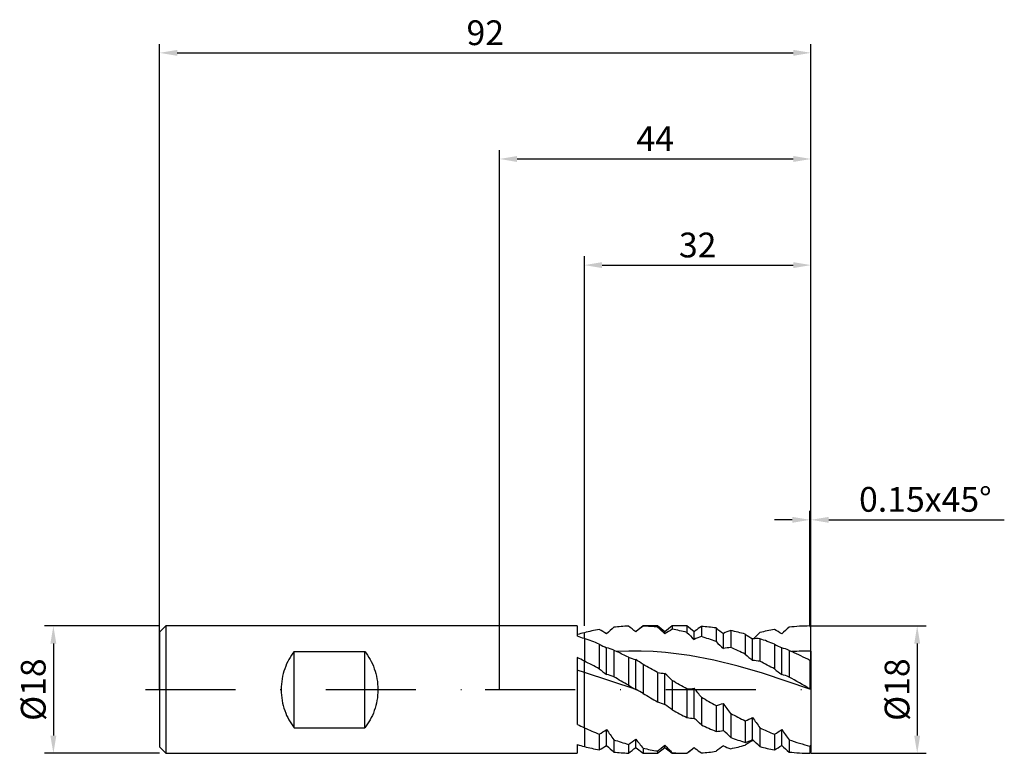
# Model space of a CAD drawing. Units: millimetres. Extents: x -68 to 71, y -9 to 95.
import ezdxf

# ---------------------------------------------------------------- set-up
doc = ezdxf.new("R2010")
doc.units = ezdxf.units.MM
doc.header["$PDMODE"] = 1
doc.linetypes.add('CENTER', pattern=[25.4, 12.7, -6.35, 0, -6.35])
doc.layers.get('DEFPOINTS').update_dxf_attribs({"linetype": 'CONTINUOUS'})
for name, color, linetype in [('1', 4, 'CONTINUOUS'), ('2', 7, 'CONTINUOUS'), ('4', 2, 'CENTER'), ('SK1', 4, 'CONTINUOUS'), ('SK2', 7, 'CONTINUOUS'), ('SK4', 2, 'CENTER')]:
    doc.layers.add(name, color=color, linetype=linetype)
doc.styles.add('SIMPLEX', font='simplex')
doc.dimstyles.get("Standard").update_dxf_attribs({"dimtxt": 3.5, "dimasz": 2.5, "dimexe": 1.25, "dimexo": 0, "dimtad": 1, "dimdsep": 46, "dimtxsty": 'SIMPLEX', "dimcen": 0, "dimazin": 2, "dimtfac": 1, "dimtofl": 0, "dimtmove": 0, "dimatfit": 3, "dimfxl": 1, "dimarcsym": 0})

# ---------------------------------------------------------------- blocks, each defined once
blk = doc.blocks.new('*D0')
at = {"layer": '2', "color": 0, "lineweight": -2}
for p, q in [((44, 9), (60.25, 9)), ((59, 6.5), (59, -6.5)), ((44, -9), (60.25, -9))]:
    blk.add_line(p, q, dxfattribs=at)
at = {"layer": '2', "color": 0}
for points in [[(59.42, 6.5), (58.58, 6.5), (59, 9)], [(58.58, -6.5), (59.42, -6.5), (59, -9)]]:
    blk.add_solid(points, dxfattribs=at)
at = {"layer": 'DEFPOINTS', "color": 0}
for p in [(44, 9), (44, -9), (59, -9)]:
    blk.add_point(p, dxfattribs=at)
at = {"layer": '2', "color": 0, "insert": (56.61, 0), "char_height": 3.5, "attachment_point": 5, "rotation": 90, "style": 'SIMPLEX'}
blk.add_mtext('%%c18', dxfattribs=at)
blk = doc.blocks.new('*D1')
at = {"layer": '2', "color": 0, "lineweight": -2}
for p, q in [((0, 0), (0, 76.25)), ((44, 0), (44, 76.25)), ((2.5, 75), (41.5, 75))]:
    blk.add_line(p, q, dxfattribs=at)
at = {"layer": '2', "color": 0}
for points in [[(2.5, 75.42), (2.5, 74.58), (0, 75)], [(41.5, 74.58), (41.5, 75.42), (44, 75)]]:
    blk.add_solid(points, dxfattribs=at)
at = {"layer": 'DEFPOINTS', "color": 0}
for p in [(44, 75), (0, 0), (44, 0)]:
    blk.add_point(p, dxfattribs=at)
at = {"layer": '2', "color": 0, "insert": (22, 77.42), "char_height": 3.5, "attachment_point": 5, "style": 'SIMPLEX'}
blk.add_mtext('44', dxfattribs=at)
blk = doc.blocks.new('*D2')
at = {"layer": '2', "color": 0, "lineweight": -2}
for p, q in [((12, 9), (12, 61.25)), ((44, 9), (44, 61.25)), ((14.5, 60), (41.5, 60))]:
    blk.add_line(p, q, dxfattribs=at)
at = {"layer": '2', "color": 0}
for points in [[(14.5, 60.42), (14.5, 59.58), (12, 60)], [(41.5, 59.58), (41.5, 60.42), (44, 60)]]:
    blk.add_solid(points, dxfattribs=at)
at = {"layer": 'DEFPOINTS', "color": 0}
for p in [(44, 60), (12, 9), (44, 9)]:
    blk.add_point(p, dxfattribs=at)
at = {"layer": '2', "color": 0, "insert": (28, 62.39), "char_height": 3.5, "attachment_point": 5, "style": 'SIMPLEX'}
blk.add_mtext('32', dxfattribs=at)
blk = doc.blocks.new('*D3')
at = {"layer": 'DEFPOINTS', "color": 0}
for p in [(-48, 9), (-63, -9), (-48, -9)]:
    blk.add_point(p, dxfattribs=at)
at = {"layer": 'SK2', "color": 0, "lineweight": -2}
for p, q in [((-48, 9), (-64.25, 9)), ((-63, 6.5), (-63, -6.5)), ((-48, -9), (-64.25, -9))]:
    blk.add_line(p, q, dxfattribs=at)
at = {"layer": 'SK2', "color": 0}
for points in [[(-62.58, 6.5), (-63.42, 6.5), (-63, 9)], [(-63.42, -6.5), (-62.58, -6.5), (-63, -9)]]:
    blk.add_solid(points, dxfattribs=at)
at = {"layer": 'SK2', "color": 0, "insert": (-65.39, 0), "char_height": 3.5, "attachment_point": 5, "rotation": 90, "style": 'SIMPLEX'}
blk.add_mtext('%%c18', dxfattribs=at)
blk = doc.blocks.new('*D4')
at = {"layer": 'DEFPOINTS', "color": 0}
for p in [(44, 90), (-48, 0), (44, 0)]:
    blk.add_point(p, dxfattribs=at)
at = {"layer": 'SK2', "color": 0, "lineweight": -2}
for p, q in [((-48, 0), (-48, 91.25)), ((44, 0), (44, 91.25)), ((-45.5, 90), (41.5, 90))]:
    blk.add_line(p, q, dxfattribs=at)
at = {"layer": 'SK2', "color": 0}
for points in [[(-45.5, 90.42), (-45.5, 89.58), (-48, 90)], [(41.5, 89.58), (41.5, 90.42), (44, 90)]]:
    blk.add_solid(points, dxfattribs=at)
at = {"layer": 'SK2', "color": 0, "insert": (-2, 92.39), "char_height": 3.5, "attachment_point": 5, "style": 'SIMPLEX'}
blk.add_mtext('92', dxfattribs=at)
blk = doc.blocks.new('*D5')
at = {"layer": '2', "color": 0, "lineweight": -2}
for p, q in [((43.85, 9), (43.85, 25.25)), ((44, 9), (44, 25.25)), ((41.35, 24), (38.85, 24)), ((46.5, 24), (71.3, 24))]:
    blk.add_line(p, q, dxfattribs=at)
at = {"layer": '2', "color": 0}
for points in [[(41.35, 23.58), (41.35, 24.42), (43.85, 24)], [(46.5, 24.42), (46.5, 23.58), (44, 24)]]:
    blk.add_solid(points, dxfattribs=at)
at = {"layer": 'DEFPOINTS', "color": 0}
for p in [(44, 24), (43.85, 9), (44, 9)]:
    blk.add_point(p, dxfattribs=at)
at = {"layer": '2', "color": 0, "insert": (60.15, 26.44), "char_height": 3.5, "attachment_point": 5, "style": 'SIMPLEX'}
blk.add_mtext('0.15x45°', dxfattribs=at)

msp = doc.modelspace()

# ---------------------------------------------------------------- linework, layer by layer
at = {"layer": '1'}
for p, q in [((11, 9), (0, 9)), ((11, 9), (11, 9)), ((11, 9), (11, 8.906)), ((11, 8.906), (11, 7.541)), ((12, 7.214), (12, 8.045)), ((12, 7.214), (12, 4.035)), ((11, 4.537), (11, -4.912)), ((12, 2.445), (12, 4.035)), ((12, 2.445), (11, 2.75)), ((12, -5.381), (12, 2.445)), ((12, -5.381), (12, -8.045)), ((11, -7.773), (11, -9)), ((0, -9), (11, -9))]:
    msp.add_line(p, q, dxfattribs=at)
at = {"layer": '1', "color": 1}
for p, q in [((20.281, 9), (19.319, 8.23)), ((22.344, 9), (20.281, 9)), ((20.281, 9), (20.281, 9)), ((20.281, 9), (20.281, 8.999)), ((20.281, 8.999), (20.281, 8.983)), ((22.344, 9), (22.344, 9)), ((22.344, 9), (22.344, 8.989)), ((23.375, 8.175), (22.344, 9)), ((22.344, 8.989), (22.344, 8.834)), ((24.406, 9), (23.375, 8.175)), ((24.406, 9), (24.406, 9)), ((24.406, 9), (24.406, 8.969)), ((26.469, 9), (24.406, 9)), ((24.406, 8.969), (24.406, 8.534)), ((26.469, 9), (26.469, 9)), ((26.469, 9), (26.469, 8.941)), ((27.5, 8.175), (26.469, 9)), ((26.469, 8.941), (26.469, 8.088)), ((28.531, 8.935), (28.531, 7.503)), ((30.594, 8.718), (30.594, 6.789)), ((32.656, 8.351), (32.656, 5.959)), ((44, 8.85), (43.85, 8.999)), ((44, 5.454), (44, 8.85)), ((12, 7.214), (12, 8.045)), ((12, 7.214), (12, 4.035)), ((19.25, 8.175), (19.319, 8.23)), ((23.375, 7.905), (23.375, 8.175)), ((27.655, 8.299), (27.5, 8.175)), ((27.5, 7.096), (27.5, 8.175)), ((31.625, 5.802), (31.625, 7.942)), ((34.719, 7.841), (34.719, 5.027)), ((35.75, 4.113), (35.75, 7.17)), ((36.781, 7.197), (36.781, 4.009)), ((14.094, 6.437), (14.094, 2.932)), ((15.125, 2.152), (15.125, 5.915)), ((38.844, 6.43), (38.844, 2.922)), ((39.875, 2.142), (39.875, 5.908)), ((16.156, 5.561), (16.573, 5.371)), ((16.156, 5.561), (16.156, 1.796)), ((18.287, 5.442), (16.573, 5.371)), ((18.219, 4.589), (18.219, 0.628)), ((20.002, 5.449), (18.287, 5.442)), ((19.25, 0.036), (19.25, 4.251)), ((21.716, 5.391), (20.002, 5.449)), ((23.43, 5.269), (21.716, 5.391)), ((26.858, 4.841), (23.43, 5.269)), ((30.287, 4.183), (26.858, 4.841)), ((33.715, 3.329), (30.287, 4.183)), ((40.906, 5.552), (41.304, 5.371)), ((40.906, 5.552), (40.906, 1.785)), ((44, 5.454), (44, 4.094)), ((12, 2.445), (12, 4.035)), ((20.281, 3.538), (20.281, -0.55)), ((37.143, 2.317), (33.715, 3.329)), ((44, 4.094), (43.85, 4.139)), ((43.85, 4.139), (43.85, 0.114)), ((44, 4.094), (44, 0.028)), ((12, -5.381), (12, 2.445)), ((19.319, 0), (12, 2.445)), ((22.344, 2.427), (22.344, -1.719)), ((23.375, -2.083), (23.375, 2.297)), ((44, 0.017), (37.143, 2.317)), ((19.25, 0.036), (19.319, 0)), ((24.406, 1.274), (24.406, -2.858)), ((26.469, 0.099), (26.469, -3.948)), ((27.5, -4.059), (27.5, 0.187)), ((44, 0.028), (43.85, 0.114)), ((44, 0.017), (44, 0.028)), ((44, 0.017), (44, -7.846)), ((28.531, -1.077), (28.531, -4.971)), ((30.594, -2.235), (30.594, -5.908)), ((31.625, -5.759), (31.625, -1.936)), ((32.656, -3.355), (32.656, -6.744)), ((35.75, -7.065), (35.75, -3.927)), ((12, -5.381), (12, -8.045)), ((34.719, -4.417), (34.719, -7.465)), ((36.781, -5.404), (36.781, -8.058)), ((14.094, -6.29), (14.094, -8.509)), ((15.125, -7.887), (15.125, -5.643)), ((38.844, -6.297), (38.844, -8.512)), ((39.875, -7.889), (39.875, -5.65)), ((16.156, -7.077), (16.156, -8.819)), ((18.219, -7.742), (18.219, -8.978)), ((19.25, -8.156), (19.25, -6.983)), ((19.25, -8.175), (19.25, -8.156)), ((19.25, -8.175), (19.319, -8.23)), ((19.319, -8.23), (20.281, -9)), ((20.281, -8.275), (20.281, -9)), ((22.344, -9), (23.375, -8.175)), ((23.375, -8.153), (23.375, -7.846)), ((23.375, -8.175), (23.375, -8.153)), ((23.375, -8.175), (23.375, -8.175)), ((23.375, -8.175), (23.375, -8.175)), ((23.375, -8.175), (24.406, -9)), ((26.469, -9), (27.5, -8.175)), ((27.5, -8.173), (27.655, -8.299)), ((27.5, -8.175), (27.5, -8.173)), ((27.5, -8.175), (27.655, -8.299)), ((27.655, -8.299), (27.655, -8.299)), ((35.75, -7.17), (35.873, -7.183)), ((40.906, -7.083), (40.906, -8.821)), ((44, -7.846), (43.85, -7.992)), ((43.85, -7.992), (43.85, -8.999)), ((44, -7.846), (44, -8.85)), ((20.281, -9), (22.344, -9)), ((22.344, -8.667), (22.344, -9)), ((24.406, -8.909), (24.406, -9)), ((24.406, -9), (26.469, -9)), ((26.469, -8.999), (26.469, -9)), ((44, -8.85), (43.85, -8.999))]:
    msp.add_line(p, q, dxfattribs=at)
for centre, radius, start, end in [((20.031, -23.234), 32.294, 100.59437, 104.39991), ((1.701, -13.191), 24.989, 57.50796, 60.26981), ((185.734, -179.763), 253.613, 131.96268, 132.27676), ((19.347, -19.11), 28.111, 92.30097, 96.51816), ((-13.352, -32.618), 52.22, 51.36805, 52.80221), ((53.65, -34.645), 54.926, 127.41051, 128.68531), ((19.302, -18.956), 27.956, 83.75301, 87.99202), ((-117.458, -147.341), 209.607, 47.78698, 48.16642), ((37.483, -14.06), 26.105, 120.06143, 122.71286), ((18.724, -22.695), 31.742, 75.87853, 79.68837), ((34.815, -0.637), 11.451, 123.28002, 128.69747), ((26.584, -19.439), 28.441, 81.89437, 86.07329), ((66.724, 55.682), 59.254, 232.42833, 233.67608), ((34.756, 1.553), 7.115, 107.16483, 116.10704), ((25.716, -24.147), 33.231, 74.28053, 77.94426), ((44.749, -23.175), 32.233, 100.55684, 104.31169), ((26.401, -13.24), 25.06, 57.47332, 60.22845), ((208.114, -177.224), 250.143, 131.94747, 132.26584), ((44.064, -18.94), 27.94, 90.4387, 96.4892), ((-2.141, -34.083), 43.652, 68.16596, 71.09768), ((139.887, 124.966), 162.863, 225.86076, 226.36413), ((33.57, -6.774), 15.14, 109.43856, 113.63484), ((16.252, -31.317), 40.716, 69.37514, 72.4467), ((49.136, 28.845), 25.476, 235.53302, 238.30123), ((36.419, 1.413), 5.796, 86.41442, 96.62648), ((-69.404, 117.318), 152.358, 313.70801, 314.18214), ((22.556, -34.175), 43.75, 68.14281, 71.02516), ((21.27, 19.31), 14.737, 240.86234, 245.35842), ((13.228, -1.282), 7.443, 66.83311, 75.23426), ((73.545, 50.636), 61.379, 225.59143, 226.92385), ((33.742, -4.639), 10.654, 95.84976, 101.46172), ((9.439, -48.153), 58.883, 64.57601, 66.77845), ((45.997, 19.277), 14.705, 240.89213, 245.39691), ((37.963, -1.301), 7.458, 66.75453, 75.14242), ((-11.322, -55.389), 66.858, 63.77841, 65.34011), ((21.795, 13.763), 9.847, 248.70652, 255.02334), ((12.074, -7.222), 13.533, 52.66438, 57.97485), ((58.887, 31.239), 35.653, 227.32373, 229.53881), ((44.052, -40.197), 45.651, 90.06556, 93.45095), ((11.967, -58.447), 70.238, 63.00426, 65.31164), ((-33.892, -85.655), 100.749, 61.55675, 62.90244), ((28.437, 20.811), 22.921, 231.26161, 234.49473), ((-35.24, -101.957), 119.213, 61.11665, 62.24267), ((35.307, -5.47), 9.593, 81.15725, 87.35095), ((-9.442, -86.19), 101.353, 61.5485, 62.86647), ((53.152, 20.773), 22.877, 231.28536, 234.52359), ((12.042, -8.441), 11.033, 68.10455, 73.7729), ((-128.326, -255.839), 295.383, 60.25641, 60.71611), ((23.815, 9.97), 7.686, 258.96762, 266.72133), ((3.607, -18.644), 28.798, 43.7598, 46.65112), ((36.778, -8.459), 11.045, 68.05143, 73.71536), ((-137.025, -315.03), 363.361, 60.14656, 60.6803), ((26.42, 13.703), 15.433, 237.90197, 242.31861), ((12.317, -13.371), 15.094, 58.1517, 62.36007), ((-225.254, -439.398), 506.48, 60.19797, 60.46648), ((26.371, 7.355), 7.256, 270.77307, 278.95215), ((-27.887, -46.041), 72.144, 38.55387, 39.84964), ((193.65, 302.951), 349.527, 240.26365, 240.65225), ((144.028, 202.194), 233.792, 240.39526, 240.97494), ((26.6, 8.683), 11.238, 247.74665, 253.32503), ((10.568, -20.196), 22.184, 51.40583, 54.73794), ((28.802, 5.876), 8.307, 282.45895, 289.8703), ((-400.948, -317.481), 535.433, 35.92159, 36.10927), ((75.51, 91.302), 107.134, 241.50979, 242.75749), ((28.014, 5.537), 9.61, 260.74913, 266.93612), ((5.211, -30.314), 34.44, 47.38124, 49.67102), ((75.837, 77.946), 92.057, 242.02635, 243.4703), ((30.506, 5.786), 11.039, 292.43453, 298.36269), ((154.751, 78.114), 144.541, 214.583, 215.29679), ((35.145, 45.049), 55.488, 245.3467, 247.70384), ((54.796, 50.065), 60.982, 244.48815, 246.61689), ((59.813, 44.905), 55.33, 245.40059, 247.72848), ((5.999, 7.772), 16.225, 299.92535, 304.22414), ((66.659, 30.348), 62.857, 214.93034, 216.53991), ((29.607, 4.528), 10.483, 275.40239, 281.1002), ((-8.394, -48.655), 58.665, 45.59459, 46.98787), ((47.449, 32.272), 41.727, 249.23602, 252.23633), ((30.727, 7.787), 16.256, 299.95369, 304.24555), ((91.257, 30.243), 62.677, 214.93624, 216.55012), ((20.031, 23.234), 32.294, 255.60009, 259.40563), ((1.701, 13.191), 24.989, 299.73019, 302.49204), ((185.734, 179.763), 253.613, 227.72324, 228.03732), ((29.174, 29.719), 39.03, 250.51624, 253.69817), ((3.099, 13.865), 26.372, 304.98225, 307.76531), ((-13.352, 32.618), 52.22, 307.19779, 308.63195), ((47.211, 14.265), 35.118, 217.2309, 219.92912), ((27.077, 21.911), 30.942, 257.31236, 261.2004), ((-10.43, 33.555), 53.449, 307.81926, 309.23241), ((38.388, 5.674), 20.203, 222.00285, 226.20577), ((-410.023, 536.663), 698.765, 308.657359, 308.765728), ((34.815, 0.637), 11.451, 231.30253, 236.71998), ((66.724, -55.682), 59.254, 126.32392, 127.57167), ((34.756, -1.553), 7.115, 243.89296, 252.83517), ((25.716, 24.147), 33.231, 282.05574, 285.71947), ((29.926, 6.417), 14.686, 289.04676, 293.36303), ((49.136, -28.845), 25.476, 121.69877, 124.46698), ((-65.45, -113.219), 146.664, 45.80948, 46.36867), ((44.749, 23.175), 32.233, 255.68831, 259.44316), ((26.401, 13.24), 25.06, 299.77155, 302.52668), ((208.114, 177.224), 250.143, 227.73416, 228.05253), ((53.561, 28.675), 37.931, 250.51159, 255.16644), ((19.347, 19.11), 28.111, 263.48184, 267.69903), ((26.647, 18.747), 27.747, 265.36764, 269.63165), ((26.584, 19.439), 28.441, 273.92671, 278.10563), ((44.064, 18.94), 27.94, 263.5108, 269.5613)]:
    msp.add_arc(centre, radius, start, end, dxfattribs=at)
at = {"layer": '1'}
for centre, radius, start, end in [((20.69, -25.838), 34.979, 104.38492, 106.08262), ((-0.591, -29.6), 38.908, 71.11839, 72.66775), ((-24.675, -67.701), 80.567, 62.92164, 63.71754), ((39.31, 54.178), 65.521, 244.40097, 245.36674), ((20.69, 25.838), 34.979, 253.91738, 255.61508)]:
    msp.add_arc(centre, radius, start, end, dxfattribs=at)
at = {"layer": '4'}
msp.add_line((-2, 0), (46, 0), dxfattribs=at)
at = {"layer": 'SK1'}
for p, q in [((-47.1, 9), (-48, 8.1)), ((0, 9), (-47.1, 9)), ((-47.1, 9), (-47.1, 8.991)), ((-47.1, 8.991), (-47.1, 8.192)), ((-48, 8.1), (-48, 8.092)), ((-48, 8.092), (-48, 7.373)), ((-48, 7.373), (-48, -8.1)), ((-47.1, 8.192), (-47.1, -9)), ((-29.738, 4.264), (-29.9, 3.954)), ((-29.567, 4.564), (-29.738, 4.264)), ((-29.386, 4.854), (-29.567, 4.564)), ((-29.197, 5.132), (-29.386, 4.854)), ((-29, 5.4), (-29.197, 5.132)), ((-29, -5.4), (-29, 5.4)), ((-29, 5.4), (-19, 5.4)), ((-19, -5.4), (-19, 5.4)), ((-19, 5.4), (-18.803, 5.132)), ((-18.803, 5.132), (-18.614, 4.854)), ((-18.614, 4.854), (-18.433, 4.564)), ((-18.433, 4.564), (-18.262, 4.264)), ((-18.262, 4.264), (-18.1, 3.954)), ((-30.321, 2.964), (-30.437, 2.615)), ((-30.192, 3.304), (-30.321, 2.964)), ((-30.052, 3.634), (-30.192, 3.304)), ((-29.9, 3.954), (-30.052, 3.634)), ((-18.1, 3.954), (-17.948, 3.634)), ((-17.948, 3.634), (-17.808, 3.303)), ((-17.808, 3.303), (-17.679, 2.964)), ((-17.679, 2.964), (-17.563, 2.615)), ((-30.7, 1.523), (-30.757, 1.147)), ((-30.627, 1.894), (-30.7, 1.523)), ((-30.539, 2.258), (-30.627, 1.894)), ((-30.437, 2.615), (-30.539, 2.258)), ((-17.563, 2.615), (-17.461, 2.258)), ((-17.461, 2.258), (-17.373, 1.894)), ((-17.373, 1.894), (-17.3, 1.523)), ((-17.3, 1.523), (-17.243, 1.147)), ((-30.823, 0.384), (-30.832, 0)), ((-30.798, 0.767), (-30.823, 0.384)), ((-30.757, 1.147), (-30.798, 0.767)), ((-17.243, 1.147), (-17.202, 0.767)), ((-17.202, 0.767), (-17.177, 0.384)), ((-17.177, 0.384), (-17.168, 0)), ((-30.832, 0), (-30.823, -0.384)), ((-30.823, -0.384), (-30.798, -0.767)), ((-30.798, -0.767), (-30.757, -1.147)), ((-30.757, -1.147), (-30.7, -1.523)), ((-17.243, -1.147), (-17.3, -1.523)), ((-17.202, -0.767), (-17.243, -1.147)), ((-17.177, -0.384), (-17.202, -0.767)), ((-17.168, 0), (-17.177, -0.384)), ((-30.7, -1.523), (-30.627, -1.894)), ((-30.627, -1.894), (-30.539, -2.258)), ((-30.539, -2.258), (-30.437, -2.615)), ((-30.437, -2.615), (-30.321, -2.964)), ((-17.563, -2.615), (-17.679, -2.964)), ((-17.461, -2.258), (-17.563, -2.615)), ((-17.373, -1.894), (-17.461, -2.258)), ((-17.3, -1.523), (-17.373, -1.894)), ((-30.321, -2.964), (-30.192, -3.304)), ((-30.192, -3.304), (-30.052, -3.634)), ((-30.052, -3.634), (-29.9, -3.954)), ((-29.9, -3.954), (-29.738, -4.264)), ((-18.1, -3.954), (-18.262, -4.264)), ((-17.948, -3.634), (-18.1, -3.954)), ((-17.808, -3.304), (-17.948, -3.634)), ((-17.679, -2.964), (-17.808, -3.304)), ((-29.738, -4.264), (-29.567, -4.564)), ((-29.567, -4.564), (-29.386, -4.854)), ((-29.386, -4.854), (-29.197, -5.132)), ((-29.197, -5.132), (-29, -5.4)), ((-29, -5.4), (-19, -5.4)), ((-18.803, -5.132), (-19, -5.4)), ((-18.614, -4.854), (-18.803, -5.132)), ((-18.433, -4.564), (-18.614, -4.854)), ((-18.262, -4.264), (-18.433, -4.564)), ((-48, -8.1), (-47.1, -9)), ((-47.1, -9), (0, -9))]:
    msp.add_line(p, q, dxfattribs=at)
at = {"layer": 'SK4'}
for p, q in [((-50, 0), (0, 0)), ((-2, 0), (46, 0))]:
    msp.add_line(p, q, dxfattribs=at)

# ---------------------------------------------------------------- dimensions: what is measured, and where the dimension line sits
at = {"layer": '2'}
for base, p1, p2, picture, middle in [((44, 75), (0, 0), (44, 0), '*D1', (22, 77.415)), ((44, 60), (12, 9), (44, 9), '*D2', (28, 62.391))]:
    dim = msp.add_linear_dim(base=base, p1=p1, p2=p2, dimstyle='STANDARD', dxfattribs=at)
    dim.commit()
    dim.dimension.update_dxf_attribs({"geometry": picture, "text_midpoint": middle})
dim = msp.add_linear_dim(base=(44, 24), p1=(43.85, 9), p2=(44, 9), text='<>x45°', dimstyle='STANDARD', dxfattribs=at)
dim.commit()
dim.dimension.update_dxf_attribs({"geometry": '*D5', "text_midpoint": (60.151, 26.438)})
dim = msp.add_linear_dim(base=(59, -9), p1=(44, 9), p2=(44, -9), angle=90, text='%%c<>', dimstyle='STANDARD', dxfattribs=at)
dim.commit()
dim.dimension.update_dxf_attribs({"geometry": '*D0', "text_midpoint": (56.609, 0)})
at = {"layer": 'SK2'}
dim = msp.add_linear_dim(base=(44, 90), p1=(-48, 0), p2=(44, 0), dimstyle='STANDARD', dxfattribs=at)
dim.commit()
dim.dimension.update_dxf_attribs({"geometry": '*D4', "text_midpoint": (-2, 92.391)})
dim = msp.add_linear_dim(base=(-63, -9), p1=(-48, 9), p2=(-48, -9), angle=90, text='%%c<>', dimstyle='STANDARD', dxfattribs=at)
dim.commit()
dim.dimension.update_dxf_attribs({"geometry": '*D3', "text_midpoint": (-65.391, 0)})

doc.saveas('drawing.dxf')
